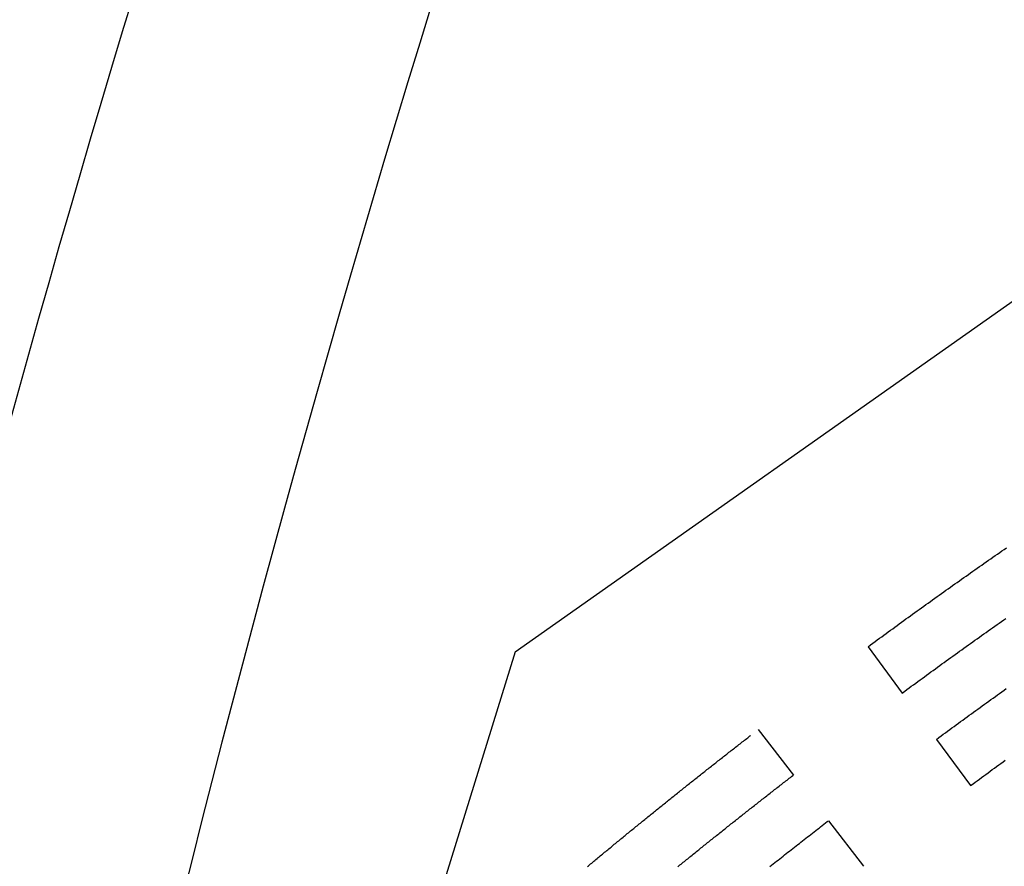
# Model space of a CAD drawing. Units: inches. Extents: x -4058121 to -1681848, y 106085 to 1792351.
# Drawn here: x -2929222 to -2920662, y 496295 to 503650 of the extents above; entities that cross this region are included whole.
import ezdxf

# ---------------------------------------------------------------- set-up
doc = ezdxf.new("R2010")
doc.units = ezdxf.units.IN
doc.header["$MEASUREMENT"] = 0
doc.layers.add('施設配置図', color=1, linetype='Continuous')

msp = doc.modelspace()

# ---------------------------------------------------------------- linework, layer by layer
at = {"layer": '施設配置図', "color": 0}
for p, q in [((-2924913.1, 498158.7, -7631), (-2919040.3, 502297.5)), ((-2921846.6, 498202.7), (-2921549.7, 497800.4)), ((-2924913.1, 498158.7), (-2926047.6, 494508.8)), ((-2922800.5, 497483.5), (-2922495.4, 497087.4)), ((-2921252.8, 497398.1), (-2920955.9, 496995.8)), ((-2922190.2, 496691.4), (-2921885.3, 496295.1))]:
    msp.add_line(p, q, dxfattribs=at)
for points in [[(-2917463.2, 532998.3, 0.274705), (-2917237.2, 524830.3), (-2920695.7, 517293.3, 0.274591), (-2927034.5, 512137.4, 0.064097), (-2935371.8, 475531.4, 0.194594), (-2941348.4, 476057, -0.075321), (-2930189.9, 520514.3, 0.409316), (-2931750.4, 524418.7), (-2932687.8, 524831.8, -0.015255), (-2931013.6, 528497), (-2930009.7, 528023, 0.400638), (-2926115.8, 529436.9, -0.011968), (-2922705, 535918.5)], [(-2924008.7, 515822.8, -0.000461), (-2923908.3, 516071.5, -0.108703), (-2920695.7, 517293.3, 0.07869), (-2931505.5, 473885.3), (-2931699.9, 471656.8, 0.117508), (-2933951.4, 474604.2, -0.071539), (-2924379.2, 514894), (-2924900.7, 515099.9, -0.036615)], [(-2924900.7, 515099.9, 0.116645), (-2926893.7, 512085.7, 0.063922), (-2935212.9, 475617.9, -0.046915), (-2933935, 474783.7, 0.00031), (-2933951.4, 474604.2, 0.05314), (-2935371.3, 475531.1, -0.064112), (-2927034.5, 512137.4, -0.116645), (-2925003.4, 515209.2)]]:
    msp.add_lwpolyline(points, format="xyb", close=True, dxfattribs=at)
for points in [[(-2921846.6, 498202.7), (-2921824.2, 498219.2), (-2921805, 498233.3), (-2921785.8, 498247.4), (-2921766.6, 498261.5), (-2921747.3, 498275.6), (-2921728.1, 498289.7), (-2921708.8, 498303.8), (-2921689.6, 498317.8), (-2921670.3, 498331.9), (-2921651.1, 498345.9), (-2921632.4, 498359.5), (-2921613.2, 498373.5), (-2921593.9, 498387.6), (-2921574.6, 498401.6), (-2921555.3, 498415.6), (-2921536, 498429.6), (-2921516.7, 498443.6), (-2921497.4, 498457.6), (-2921478, 498471.5), (-2921458.7, 498485.5), (-2921439.4, 498499.4), (-2921420, 498513.4), (-2921401.3, 498526.9), (-2921382, 498540.8), (-2921362.6, 498554.7), (-2921343.2, 498568.6), (-2921323.9, 498582.5), (-2921304.5, 498596.4), (-2921285.1, 498610.3), (-2921265.7, 498624.2), (-2921246.3, 498638), (-2921226.9, 498651.9), (-2921207.5, 498665.7), (-2921188.1, 498679.6), (-2921169.3, 498692.9), (-2921149.9, 498706.8), (-2921130.4, 498720.6), (-2921111, 498734.4), (-2921091.5, 498748.2), (-2921072.1, 498762), (-2921052.6, 498775.7), (-2921033.1, 498789.5), (-2921013.7, 498803.3), (-2920994.2, 498817), (-2920974.7, 498830.7), (-2920955.2, 498844.5), (-2920935.7, 498858.2), (-2920916.8, 498871.5), (-2920897.3, 498885.2), (-2920877.8, 498898.9), (-2920858.3, 498912.5), (-2920838.8, 498926.2), (-2920819.2, 498939.9), (-2920799.7, 498953.6), (-2920780.1, 498967.2), (-2920760.6, 498980.8), (-2920741, 498994.5), (-2920721.4, 499008.1), (-2920701.9, 499021.7), (-2920682.9, 499034.9), (-2920663.3, 499048.5), (-2920643.7, 499062.1)], [(-2921549.7, 497800.4), (-2921527.4, 497816.8), (-2921508.4, 497830.8), (-2921489.3, 497844.8), (-2921470.3, 497858.7), (-2921451.3, 497872.7), (-2921432.2, 497886.6), (-2921413.1, 497900.6), (-2921394.7, 497914.1), (-2921375.6, 497928), (-2921356.5, 497941.9), (-2921337.5, 497955.8), (-2921318.4, 497969.7), (-2921299.3, 497983.6), (-2921280.2, 497997.5), (-2921261, 498011.3), (-2921241.9, 498025.2), (-2921222.8, 498039.1), (-2921203.7, 498052.9), (-2921184.5, 498066.7), (-2921166, 498080.1), (-2921146.9, 498093.9), (-2921127.7, 498107.7), (-2921108.6, 498121.5), (-2921089.4, 498135.3), (-2921070.2, 498149.1), (-2921051, 498162.9), (-2921031.8, 498176.7), (-2921012.6, 498190.4), (-2920993.4, 498204.2), (-2920974.2, 498217.9), (-2920955, 498231.6), (-2920936.4, 498244.9), (-2920917.2, 498258.6), (-2920898, 498272.3), (-2920878.7, 498286), (-2920859.5, 498299.7), (-2920840.3, 498313.4), (-2920821, 498327.1), (-2920801.7, 498340.7), (-2920782.5, 498354.4), (-2920763.2, 498368), (-2920743.9, 498381.6), (-2920725.3, 498394.8), (-2920706, 498408.4), (-2920686.7, 498422), (-2920667.4, 498435.6), (-2920648, 498449.2)], [(-2921252.8, 497398.1), (-2921230.6, 497414.4), (-2921211.8, 497428.3), (-2921192.9, 497442.1), (-2921174, 497456), (-2921155.8, 497469.3), (-2921136.9, 497483.1), (-2921118.1, 497496.9), (-2921099.2, 497510.7), (-2921080.3, 497524.5), (-2921061.4, 497538.3), (-2921042.5, 497552.1), (-2921023.6, 497565.8), (-2921004.7, 497579.6), (-2920985.7, 497593.3), (-2920966.8, 497607.1), (-2920948.5, 497620.3), (-2920929.6, 497634.1), (-2920910.6, 497647.8), (-2920891.7, 497661.5), (-2920872.7, 497675.2), (-2920853.8, 497688.9), (-2920834.8, 497702.5), (-2920815.8, 497716.2), (-2920796.8, 497729.9), (-2920777.8, 497743.5), (-2920758.8, 497757.2), (-2920739.8, 497770.8), (-2920721.5, 497784), (-2920702.4, 497797.6), (-2920683.4, 497811.2), (-2920664.4, 497824.8), (-2920645.4, 497838.4)], [(-2924286.4, 496292.4), (-2924277.2, 496300.1), (-2924268, 496307.7), (-2924258.2, 496315.8), (-2924249.1, 496323.4), (-2924239.9, 496331), (-2924230.7, 496338.7), (-2924220.9, 496346.8), (-2924211.8, 496354.4), (-2924202.6, 496362), (-2924192.8, 496370.1), (-2924183.6, 496377.7), (-2924174.4, 496385.3), (-2924164.6, 496393.4), (-2924155.4, 496401), (-2924146.2, 496408.6), (-2924136.4, 496416.7), (-2924127.2, 496424.3), (-2924118, 496431.9), (-2924108.9, 496439.5), (-2924099, 496447.6), (-2924089.8, 496455.1), (-2924080.6, 496462.7), (-2924070.8, 496470.8), (-2924061.6, 496478.4), (-2924052.4, 496486), (-2924042.6, 496494), (-2924033.4, 496501.6), (-2924024.2, 496509.2), (-2924014.3, 496517.2), (-2924005.1, 496524.8), (-2923995.9, 496532.4), (-2923986.7, 496539.9), (-2923976.8, 496548), (-2923967.6, 496555.5), (-2923958.4, 496563.1), (-2923948.5, 496571.1), (-2923939.3, 496578.7), (-2923930.1, 496586.2), (-2923920.2, 496594.3), (-2923911, 496601.8), (-2923901.8, 496609.4), (-2923891.9, 496617.4), (-2923882.7, 496624.9), (-2923873.4, 496632.5), (-2923864.2, 496640), (-2923854.3, 496648), (-2923845.1, 496655.6), (-2923835.8, 496663.1), (-2923826, 496671.1), (-2923816.7, 496678.6), (-2923807.5, 496686.1), (-2923797.6, 496694.2), (-2923788.3, 496701.7), (-2923779.1, 496709.2), (-2923769.2, 496717.2), (-2923759.9, 496724.7), (-2923750.7, 496732.2), (-2923741.4, 496739.7), (-2923731.5, 496747.7), (-2923722.2, 496755.2), (-2923713, 496762.7), (-2923703.1, 496770.7), (-2923693.8, 496778.2), (-2923684.5, 496785.7), (-2923674.6, 496793.7), (-2923665.3, 496801.1), (-2923656.1, 496808.6), (-2923646.2, 496816.6), (-2923636.9, 496824.1), (-2923627.6, 496831.6), (-2923618.3, 496839), (-2923608.4, 496847), (-2923599.1, 496854.5), (-2923589.8, 496861.9), (-2923579.9, 496869.9), (-2923570.6, 496877.4), (-2923561.3, 496884.8), (-2923551.4, 496892.8), (-2923542.1, 496900.2), (-2923532.8, 496907.7), (-2923522.8, 496915.6), (-2923513.5, 496923.1), (-2923504.2, 496930.5), (-2923494.9, 496938), (-2923485, 496945.9), (-2923475.7, 496953.4), (-2923466.3, 496960.8), (-2923456.4, 496968.7), (-2923447.1, 496976.2), (-2923437.8, 496983.6), (-2923427.8, 496991.5), (-2923418.5, 496999), (-2923409.2, 497006.4), (-2923399.2, 497014.3), (-2923389.9, 497021.7), (-2923380.5, 497029.2), (-2923371.2, 497036.6), (-2923361.3, 497044.5), (-2923351.9, 497051.9), (-2923342.6, 497059.3), (-2923332.6, 497067.2), (-2923323.3, 497074.6), (-2923313.9, 497082), (-2923304, 497089.9), (-2923294.6, 497097.3), (-2923285.3, 497104.7), (-2923275.3, 497112.6), (-2923265.9, 497120), (-2923256.6, 497127.4), (-2923247.2, 497134.8), (-2923237.2, 497142.7), (-2923227.9, 497150), (-2923218.5, 497157.4), (-2923208.5, 497165.3), (-2923199.2, 497172.7), (-2923189.8, 497180.1), (-2923179.8, 497187.9), (-2923170.4, 497195.3), (-2923161.1, 497202.7), (-2923151.1, 497210.5), (-2923141.7, 497217.9), (-2923132.3, 497225.2), (-2923122.9, 497232.6), (-2923112.9, 497240.5), (-2923103.5, 497247.8), (-2923094.2, 497255.2), (-2923084.1, 497263), (-2923074.8, 497270.4), (-2923065.4, 497277.7), (-2923055.4, 497285.5), (-2923046, 497292.9), (-2923036.6, 497300.2), (-2923026.5, 497308.1), (-2923017.1, 497315.4), (-2923007.7, 497322.7), (-2922998.3, 497330.1), (-2922988.3, 497337.9), (-2922978.9, 497345.2), (-2922969.5, 497352.5), (-2922959.5, 497360.3), (-2922950.1, 497367.7), (-2922940.6, 497375), (-2922930.6, 497382.8), (-2922921.2, 497390.1), (-2922911.8, 497397.4), (-2922901.7, 497405.2), (-2922892.3, 497412.5), (-2922882.9, 497419.8), (-2922872.8, 497427.6), (-2922866.7, 497432.4)], [(-2920955.9, 496995.8), (-2920933.8, 497012), (-2920915.1, 497025.8), (-2920897.1, 497039), (-2920878.4, 497052.7), (-2920859.7, 497066.4), (-2920841.1, 497080.1), (-2920822.4, 497093.7), (-2920803.7, 497107.4), (-2920785, 497121.1), (-2920766.3, 497134.7), (-2920747.5, 497148.3), (-2920728.8, 497162), (-2920710.1, 497175.6), (-2920692, 497188.7), (-2920673.2, 497202.3), (-2920654.5, 497215.9)], [(-2923500.8, 496291.1), (-2923491, 496299), (-2923481.8, 496306.5), (-2923472.1, 496314.4), (-2923462.3, 496322.3), (-2923453.1, 496329.8), (-2923443.3, 496337.7), (-2923433.5, 496345.6), (-2923423.7, 496353.5), (-2923414.6, 496361), (-2923404.8, 496368.9), (-2923395, 496376.8), (-2923385.8, 496384.2), (-2923376, 496392.1), (-2923366.2, 496400.1), (-2923356.4, 496408), (-2923347.2, 496415.4), (-2923337.4, 496423.3), (-2923327.6, 496431.2), (-2923318.4, 496438.6), (-2923308.6, 496446.5), (-2923298.8, 496454.4), (-2923288.9, 496462.3), (-2923279.7, 496469.7), (-2923269.9, 496477.6), (-2923260.1, 496485.4), (-2923250.9, 496492.8), (-2923241.1, 496500.7), (-2923231.2, 496508.6), (-2923221.4, 496516.5), (-2923212.2, 496523.8), (-2923202.4, 496531.7), (-2923192.5, 496539.6), (-2923183.3, 496547), (-2923173.5, 496554.8), (-2923163.6, 496562.7), (-2923153.8, 496570.5), (-2923144.6, 496577.9), (-2923134.7, 496585.8), (-2923124.9, 496593.6), (-2923115.6, 496601), (-2923105.8, 496608.8), (-2923095.9, 496616.7), (-2923086.1, 496624.5), (-2923076.8, 496631.9), (-2923067, 496639.7), (-2923057.1, 496647.5), (-2923047.9, 496654.9), (-2923038, 496662.7), (-2923028.1, 496670.5), (-2923018.3, 496678.4), (-2923009, 496685.7), (-2922999.1, 496693.5), (-2922989.3, 496701.3), (-2922980, 496708.7), (-2922970.1, 496716.5), (-2922960.2, 496724.3), (-2922950.4, 496732.1), (-2922941.1, 496739.4), (-2922931.2, 496747.2), (-2922921.3, 496755), (-2922912, 496762.3), (-2922902.1, 496770.1), (-2922892.3, 496777.9), (-2922882.4, 496785.7), (-2922873.1, 496793), (-2922863.2, 496800.8), (-2922853.3, 496808.6), (-2922844, 496815.9), (-2922834.1, 496823.7), (-2922824.2, 496831.5), (-2922814.3, 496839.2), (-2922805, 496846.5), (-2922795.1, 496854.3), (-2922785.2, 496862.1), (-2922775.9, 496869.4), (-2922766, 496877.1), (-2922756, 496884.9), (-2922746.1, 496892.6), (-2922736.8, 496899.9), (-2922726.9, 496907.7), (-2922717, 496915.4), (-2922707.7, 496922.7), (-2922697.7, 496930.4), (-2922687.8, 496938.2), (-2922677.9, 496945.9), (-2922668.5, 496953.2), (-2922658.6, 496960.9), (-2922648.7, 496968.7), (-2922638.7, 496976.4), (-2922629.4, 496983.6), (-2922619.5, 496991.4), (-2922609.5, 496999.1), (-2922600.2, 497006.3), (-2922590.2, 497014.1), (-2922580.3, 497021.8), (-2922570.3, 497029.5), (-2922561, 497036.7), (-2922551, 497044.4), (-2922541.1, 497052.1), (-2922531.7, 497059.4), (-2922521.8, 497067.1), (-2922511.8, 497074.8), (-2922501.8, 497082.5), (-2922495.4, 497087.4)], [(-2922699.1, 496293.3), (-2922685, 496304.5), (-2922671, 496315.6), (-2922656.3, 496327.2), (-2922642.2, 496338.3), (-2922628.1, 496349.4), (-2922614.1, 496360.6), (-2922600, 496371.7), (-2922585.9, 496382.8), (-2922571.8, 496393.9), (-2922557.1, 496405.4), (-2922543, 496416.5), (-2922528.9, 496427.6), (-2922514.8, 496438.7), (-2922500.7, 496449.7), (-2922486.6, 496460.8), (-2922471.9, 496472.3), (-2922457.8, 496483.4), (-2922443.6, 496494.4), (-2922429.5, 496505.5), (-2922415.4, 496516.5), (-2922401.3, 496527.6), (-2922386.5, 496539.1), (-2922372.4, 496550.1), (-2922358.2, 496561.1), (-2922344.1, 496572.1), (-2922329.9, 496583.1), (-2922315.8, 496594.1), (-2922301.6, 496605.1), (-2922286.8, 496616.6), (-2922272.7, 496627.6), (-2922258.5, 496638.6), (-2922244.3, 496649.6), (-2922230.1, 496660.5), (-2922215.9, 496671.5), (-2922201.1, 496682.9), (-2922190.2, 496691.4)]]:
    msp.add_lwpolyline(points, dxfattribs=at)

doc.saveas('drawing.dxf')
